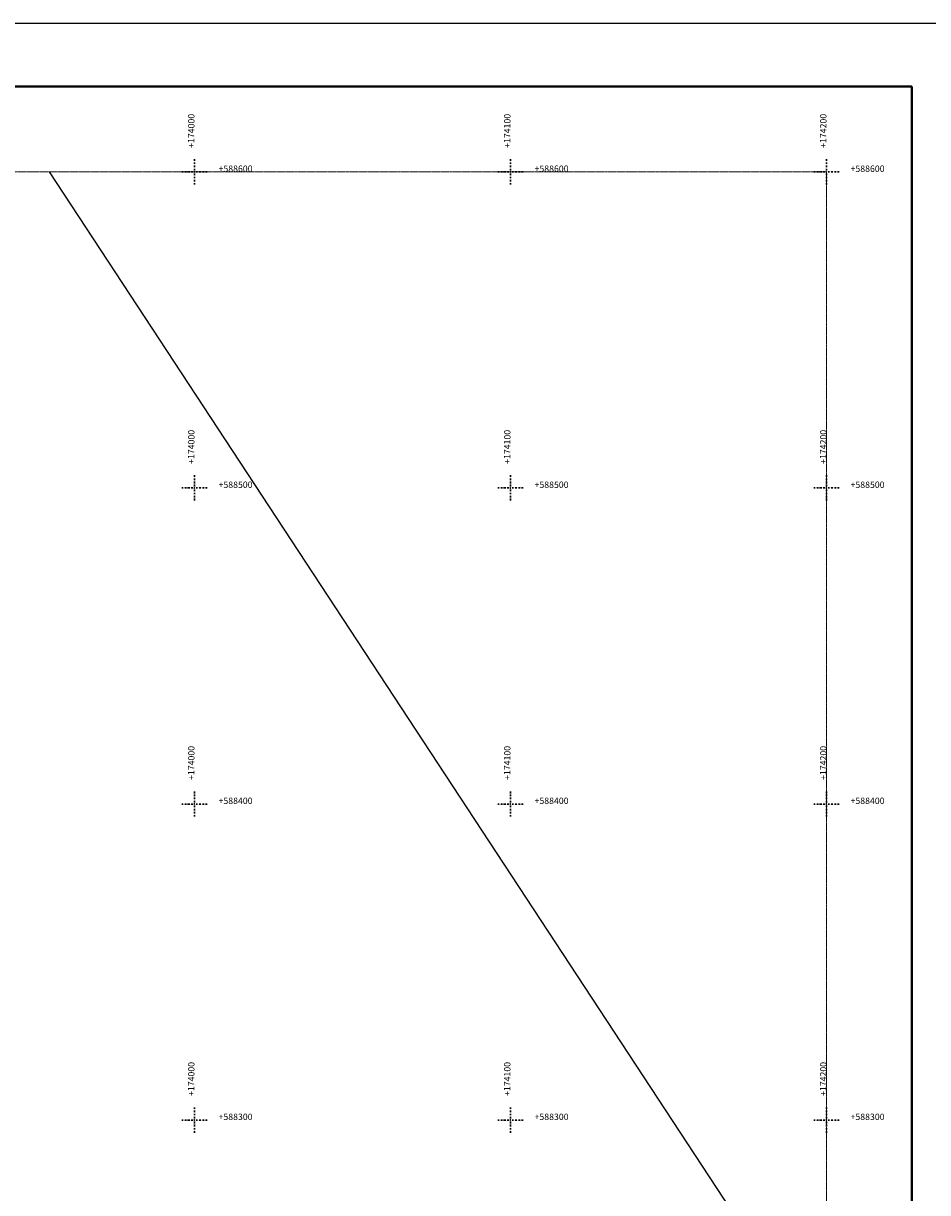
# Model space of a CAD drawing. Units: inches. Extents: x -11983 to -3836, y -11279 to -5339.
# Drawn here: x -9054 to -6193, y -9039 to -5339 of the extents above; entities that cross this region are included whole.
import ezdxf
from ezdxf.enums import TextEntityAlignment as Align

# ---------------------------------------------------------------- set-up
doc = ezdxf.new("R2010")
doc.units = ezdxf.units.IN
doc.header["$MEASUREMENT"] = 0
doc.linetypes.add('DASHDOT', pattern=[1, 0.5, -0.25, 0, -0.25])
doc.linetypes.add('DASHEDX2', pattern=[1.5, 1, -0.5])
doc.layers.add('Grid', color=7, linetype='Continuous')
doc.layers.add('Sal_existing', color=1, linetype='Continuous', lineweight=15)
doc.styles.add('L80', font='simplex.shx', dxfattribs={"height": 2.03})

msp = doc.modelspace()

# ---------------------------------------------------------------- linework, layer by layer
at = {"linetype": 'ByBlock', "lineweight": 40}
for q in [(-11782.8, -5538.9), (-6242.8, -11078.9)]:
    msp.add_line((-6242.8, -5538.9), q, dxfattribs=at)
at = {"linetype": 'ByBlock'}
msp.add_lwpolyline([(-3836.2, -5338.9), (-11982.8, -5338.9), (-11982.8, -11278.4, 0.414214), (-11982.3, -11278.9), (-3836.2, -11278.9)], format="xyb", dxfattribs=at)
at = {"layer": 'Grid', "color": 3, "linetype": 'DASHDOT', "lineweight": 30, "ltscale": 10}
for points in [[(-8512.8, -5803.9), (-8512.8, -5768.9)], [(-7512.8, -5803.9), (-7512.8, -5768.9)], [(-6512.8, -5803.9), (-6512.8, -5768.9)], [(-8517.8, -5808.9), (-8552.8, -5808.9)], [(-8512.8, -5813.9), (-8512.8, -5848.9)], [(-8507.8, -5808.9), (-8472.8, -5808.9)], [(-7517.8, -5808.9), (-7552.8, -5808.9)], [(-7512.8, -5813.9), (-7512.8, -5848.9)], [(-7507.8, -5808.9), (-7472.8, -5808.9)], [(-6517.8, -5808.9), (-6552.8, -5808.9)], [(-6512.8, -5813.9), (-6512.8, -5848.9)], [(-6507.8, -5808.9), (-6472.8, -5808.9)], [(-8512.8, -6803.9), (-8512.8, -6768.9)], [(-7512.8, -6803.9), (-7512.8, -6768.9)], [(-6512.8, -6803.9), (-6512.8, -6768.9)], [(-8517.8, -6808.9), (-8552.8, -6808.9)], [(-8512.8, -6813.9), (-8512.8, -6848.9)], [(-8507.8, -6808.9), (-8472.8, -6808.9)], [(-7517.8, -6808.9), (-7552.8, -6808.9)], [(-7512.8, -6813.9), (-7512.8, -6848.9)], [(-7507.8, -6808.9), (-7472.8, -6808.9)], [(-6517.8, -6808.9), (-6552.8, -6808.9)], [(-6512.8, -6813.9), (-6512.8, -6848.9)], [(-6507.8, -6808.9), (-6472.8, -6808.9)], [(-8512.8, -7803.9), (-8512.8, -7768.9)], [(-7512.8, -7803.9), (-7512.8, -7768.9)], [(-6512.8, -7803.9), (-6512.8, -7768.9)], [(-8517.8, -7808.9), (-8552.8, -7808.9)], [(-8512.8, -7813.9), (-8512.8, -7848.9)], [(-8507.8, -7808.9), (-8472.8, -7808.9)], [(-7517.8, -7808.9), (-7552.8, -7808.9)], [(-7512.8, -7813.9), (-7512.8, -7848.9)], [(-7507.8, -7808.9), (-7472.8, -7808.9)], [(-6517.8, -7808.9), (-6552.8, -7808.9)], [(-6512.8, -7813.9), (-6512.8, -7848.9)], [(-6507.8, -7808.9), (-6472.8, -7808.9)], [(-8512.8, -8803.9), (-8512.8, -8768.9)], [(-7512.8, -8803.9), (-7512.8, -8768.9)], [(-6512.8, -8803.9), (-6512.8, -8768.9)], [(-8517.8, -8808.9), (-8552.8, -8808.9)], [(-8512.8, -8813.9), (-8512.8, -8848.9)], [(-8507.8, -8808.9), (-8472.8, -8808.9)], [(-7517.8, -8808.9), (-7552.8, -8808.9)], [(-7512.8, -8813.9), (-7512.8, -8848.9)], [(-7507.8, -8808.9), (-7472.8, -8808.9)], [(-6517.8, -8808.9), (-6552.8, -8808.9)], [(-6512.8, -8813.9), (-6512.8, -8848.9)], [(-6507.8, -8808.9), (-6472.8, -8808.9)]]:
    msp.add_lwpolyline(points, dxfattribs=at)
at = {"layer": 'Grid', "color": 0, "linetype": 'DASHEDX2', "lineweight": 5}
for points in [[(-11512.8, -5808.9), (-6512.8, -5808.9)], [(-6512.8, -5808.9), (-6512.8, -10808.9)]]:
    msp.add_lwpolyline(points, dxfattribs=at)
at = {"layer": 'Grid', "color": 3, "linetype": 'DASHDOT', "lineweight": 30, "ltscale": 10}
for p in [(-8512.8, -5808.9), (-7512.8, -5808.9), (-6512.8, -5808.9), (-8512.8, -6808.9), (-7512.8, -6808.9), (-6512.8, -6808.9), (-8512.8, -7808.9), (-7512.8, -7808.9), (-6512.8, -7808.9), (-8512.8, -8808.9), (-7512.8, -8808.9), (-6512.8, -8808.9)]:
    msp.add_point(p, dxfattribs=at)
at = {"layer": 'Sal_existing', "color": 1, "lineweight": -3, "ltscale": 10}
msp.add_lwpolyline([(-8972.8, -5808.9), (-6512.8, -9554.4)], dxfattribs=at)

# ---------------------------------------------------------------- texts
at = {"layer": 'Grid', "color": 3, "linetype": 'DASHDOT', "lineweight": 30, "ltscale": 10, "style": 'L80'}
for s, p in [('+174000', (-8512.8, -5678.9)), ('+174100', (-7512.8, -5678.9)), ('+174200', (-6512.8, -5678.9)), ('+174000', (-8512.8, -6678.9)), ('+174100', (-7512.8, -6678.9)), ('+174200', (-6512.8, -6678.9)), ('+174000', (-8512.8, -7678.9)), ('+174100', (-7512.8, -7678.9)), ('+174200', (-6512.8, -7678.9)), ('+174000', (-8512.8, -8678.9)), ('+174100', (-7512.8, -8678.9)), ('+174200', (-6512.8, -8678.9))]:
    msp.add_text(s, height=20.3, rotation=90, dxfattribs=at).set_placement(p, align=Align.CENTER)
for s, p in [('+588600', (-8382.8, -5808.9)), ('+588600', (-7382.8, -5808.9)), ('+588600', (-6382.8, -5808.9)), ('+588500', (-8382.8, -6808.9)), ('+588500', (-7382.8, -6808.9)), ('+588500', (-6382.8, -6808.9)), ('+588400', (-8382.8, -7808.9)), ('+588400', (-7382.8, -7808.9)), ('+588400', (-6382.8, -7808.9)), ('+588300', (-8382.8, -8808.9)), ('+588300', (-7382.8, -8808.9)), ('+588300', (-6382.8, -8808.9))]:
    msp.add_text(s, height=20.3, dxfattribs=at).set_placement(p, align=Align.CENTER)

doc.saveas('drawing.dxf')
